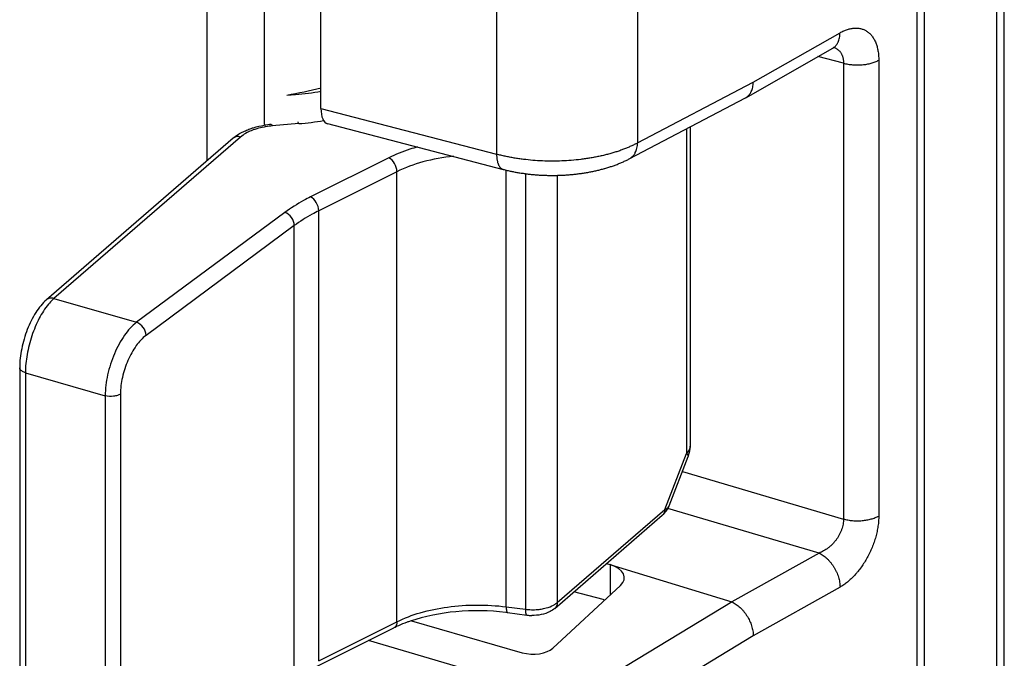
# Model space of a CAD drawing. Units: millimetres. Extents: x 581 to 1001, y 8 to 305.
# Drawn here: x 770 to 788, y 172 to 184 of the extents above; entities that cross this region are included whole.
import ezdxf

# ---------------------------------------------------------------- set-up
doc = ezdxf.new("R2010")
doc.units = ezdxf.units.MM
doc.header["$LTSCALE"] = 23.1
doc.layers.add('COMPONENTI_DI_ASSIEME', color=7, linetype='CONTINUOUS')

msp = doc.modelspace()

# ---------------------------------------------------------------- linework, layer by layer
at = {"layer": 'COMPONENTI_DI_ASSIEME', "color": 9, "linetype": 'Continuous'}
for p, q in [((774.717, 181.838), (774.717, 192.686)), ((781.245, 190.007), (781.245, 181.513)), ((778.777, 189.795), (778.777, 181.315)), ((787.531, 144.913), (787.531, 186.482)), ((773.712, 181.203), (773.712, 186.119)), ((786.135, 184.787), (786.135, 172.18)), ((783.27, 182.577), (784.789, 183.442)), ((784.85, 182.91), (784.403, 183.026)), ((784.85, 182.91), (784.85, 174.927)), ((785.467, 182.963), (785.467, 174.98)), ((781.245, 181.513), (783.27, 182.577)), ((775.704, 182.115), (778.777, 181.315)), ((775.316, 181.852), (774.852, 181.812)), ((782.099, 181.759), (782.099, 176.076)), ((774.296, 181.617), (771.03, 178.789)), ((776.891, 181.253), (775.522, 180.569)), ((777.032, 181.009), (775.664, 180.325)), ((777.032, 173.129), (777.032, 181.009)), ((778.946, 173.39), (778.946, 181.037)), ((779.281, 180.975), (779.281, 173.347)), ((779.839, 180.945), (779.839, 173.464)), ((775.071, 180.295), (772.476, 178.372)), ((775.664, 172.444), (775.664, 180.325)), ((775.237, 180.066), (772.642, 178.143)), ((775.237, 172.186), (775.237, 180.066)), ((771.03, 178.789), (772.476, 178.372)), ((770.53, 177.49), (770.53, 170.995)), ((770.53, 177.49), (771.928, 177.087)), ((771.928, 177.087), (771.928, 170.592)), ((772.193, 177.118), (772.193, 170.622)), ((781.72, 175.093), (782.099, 176.076)), ((782.031, 175.757), (784.85, 174.927)), ((784.422, 174.33), (781.776, 175.109)), ((779.839, 173.464), (781.72, 175.093)), ((784.422, 174.33), (782.897, 173.475)), ((780.764, 174.128), (780.764, 173.595)), ((784.789, 173.734), (783.27, 172.882)), ((778.946, 173.39), (779.281, 173.347)), ((782.9, 173.474), (780.869, 172.244)), ((775.664, 172.444), (777.032, 173.129)), ((783.27, 172.882), (781.245, 171.655)), ((779.018, 172.07), (776.538, 172.799))]:
    msp.add_line(p, q, dxfattribs=at)
at = {"layer": 'COMPONENTI_DI_ASSIEME', "color": 7, "linetype": 'Continuous'}
for p, q in [((775.704, 182.115), (775.704, 190.647)), ((787.665, 145.163), (787.665, 186.732)), ((786.261, 184.956), (786.261, 172.346)), ((783.139, 182.305), (784.663, 183.174)), ((784.663, 183.174), (784.665, 183.175)), ((784.665, 183.175), (784.667, 183.176)), ((784.667, 183.176), (784.669, 183.177)), ((784.669, 183.177), (784.671, 183.178)), ((784.671, 183.178), (784.673, 183.179)), ((784.673, 183.179), (784.675, 183.18)), ((775.818, 181.851), (778.893, 181.05)), ((782.166, 181.794), (782.166, 176.201)), ((774.165, 181.595), (770.899, 178.767)), ((780.872, 181.132), (780.888, 181.138)), ((780.888, 181.138), (780.904, 181.145)), ((780.904, 181.145), (780.919, 181.151)), ((780.919, 181.151), (780.935, 181.157)), ((780.935, 181.157), (780.951, 181.164)), ((780.951, 181.164), (780.966, 181.171)), ((780.966, 181.171), (780.982, 181.177)), ((780.982, 181.177), (780.997, 181.184)), ((780.997, 181.184), (781.013, 181.191)), ((781.013, 181.191), (781.028, 181.198)), ((781.028, 181.198), (781.043, 181.206)), ((781.043, 181.206), (781.058, 181.213)), ((781.058, 181.213), (781.073, 181.22)), ((778.893, 181.05), (778.91, 181.045)), ((778.91, 181.045), (778.927, 181.041)), ((778.927, 181.041), (778.944, 181.037)), ((778.944, 181.037), (778.961, 181.033)), ((778.961, 181.033), (778.979, 181.029)), ((778.979, 181.029), (778.996, 181.025)), ((778.996, 181.025), (779.013, 181.021)), ((779.013, 181.021), (779.03, 181.018)), ((779.03, 181.018), (779.047, 181.014)), ((779.047, 181.014), (779.065, 181.01)), ((779.065, 181.01), (779.082, 181.007)), ((779.082, 181.007), (779.1, 181.004)), ((779.1, 181.004), (779.117, 181.001)), ((779.117, 181.001), (779.134, 180.997)), ((779.134, 180.997), (779.152, 180.994)), ((779.152, 180.994), (779.169, 180.991)), ((779.169, 180.991), (779.187, 180.989)), ((779.187, 180.989), (779.205, 180.986)), ((779.205, 180.986), (779.222, 180.983)), ((779.222, 180.983), (779.24, 180.981)), ((779.24, 180.981), (779.258, 180.978)), ((779.258, 180.978), (779.275, 180.976)), ((779.275, 180.976), (779.293, 180.973)), ((779.293, 180.973), (779.311, 180.971)), ((779.311, 180.971), (779.329, 180.969)), ((779.329, 180.969), (779.346, 180.967)), ((779.346, 180.967), (779.364, 180.965)), ((779.364, 180.965), (779.382, 180.963)), ((779.382, 180.963), (779.4, 180.961)), ((779.4, 180.961), (779.418, 180.96)), ((780.101, 180.961), (780.119, 180.963)), ((780.119, 180.963), (780.137, 180.964)), ((780.137, 180.964), (780.154, 180.966)), ((780.154, 180.966), (780.172, 180.968)), ((780.172, 180.968), (780.19, 180.971)), ((780.19, 180.971), (780.208, 180.973)), ((780.208, 180.973), (780.225, 180.975)), ((780.225, 180.975), (780.243, 180.977)), ((780.243, 180.977), (780.261, 180.98)), ((780.261, 180.98), (780.278, 180.982)), ((780.278, 180.982), (780.296, 180.985)), ((780.296, 180.985), (780.314, 180.988)), ((780.314, 180.988), (780.331, 180.991)), ((780.331, 180.991), (780.349, 180.994)), ((780.375, 180.998), (780.392, 181.001)), ((780.392, 181.001), (780.41, 181.005)), ((780.41, 181.005), (780.427, 181.008)), ((780.427, 181.008), (780.445, 181.011)), ((780.445, 181.011), (780.462, 181.015)), ((780.462, 181.015), (780.479, 181.018)), ((780.479, 181.018), (780.496, 181.022)), ((780.496, 181.022), (780.514, 181.026)), ((780.514, 181.026), (780.531, 181.03)), ((780.531, 181.03), (780.548, 181.034)), ((780.548, 181.034), (780.565, 181.038)), ((780.565, 181.038), (780.582, 181.042)), ((780.582, 181.042), (780.599, 181.047)), ((780.599, 181.047), (780.616, 181.051)), ((780.616, 181.051), (780.633, 181.055)), ((780.633, 181.055), (780.65, 181.06)), ((780.65, 181.06), (780.666, 181.065)), ((780.691, 181.072), (780.708, 181.077)), ((780.708, 181.077), (780.725, 181.082)), ((780.725, 181.082), (780.741, 181.087)), ((780.741, 181.087), (780.758, 181.092)), ((780.758, 181.092), (780.774, 181.098)), ((780.774, 181.098), (780.791, 181.103)), ((780.791, 181.103), (780.807, 181.109)), ((780.807, 181.109), (780.823, 181.115)), ((780.823, 181.115), (780.839, 181.12)), ((780.839, 181.12), (780.855, 181.126)), ((780.855, 181.126), (780.872, 181.132)), ((779.418, 180.96), (779.436, 180.958)), ((779.436, 180.958), (779.453, 180.957)), ((779.453, 180.957), (779.471, 180.955)), ((779.471, 180.955), (779.489, 180.954)), ((779.489, 180.954), (779.507, 180.953)), ((779.507, 180.953), (779.525, 180.951)), ((779.525, 180.951), (779.543, 180.95)), ((779.543, 180.95), (779.561, 180.949)), ((779.561, 180.949), (779.579, 180.949)), ((779.579, 180.949), (779.597, 180.948)), ((779.597, 180.948), (779.615, 180.947)), ((779.615, 180.947), (779.633, 180.946)), ((779.633, 180.946), (779.651, 180.946)), ((779.651, 180.946), (779.669, 180.945)), ((779.669, 180.945), (779.687, 180.945)), ((779.687, 180.945), (779.705, 180.945)), ((779.705, 180.945), (779.723, 180.945)), ((779.723, 180.945), (779.741, 180.944)), ((779.741, 180.944), (779.759, 180.944)), ((779.759, 180.944), (779.777, 180.945)), ((779.777, 180.945), (779.796, 180.945)), ((779.796, 180.945), (779.814, 180.945)), ((779.814, 180.945), (779.832, 180.945)), ((779.832, 180.945), (779.85, 180.946)), ((779.85, 180.946), (779.868, 180.946)), ((779.868, 180.946), (779.886, 180.947)), ((779.886, 180.947), (779.904, 180.947)), ((779.904, 180.947), (779.922, 180.948)), ((779.922, 180.948), (779.94, 180.949)), ((779.94, 180.949), (779.958, 180.95)), ((779.958, 180.95), (779.976, 180.951)), ((779.976, 180.951), (779.994, 180.952)), ((779.994, 180.952), (780.012, 180.953)), ((780.012, 180.953), (780.029, 180.955)), ((780.029, 180.955), (780.047, 180.956)), ((780.047, 180.956), (780.065, 180.958)), ((780.065, 180.958), (780.083, 180.959)), ((780.083, 180.959), (780.101, 180.961)), ((770.43, 177.577), (770.43, 171.082)), ((781.8, 175.16), (782.132, 176.022)), ((781.781, 175.118), (781.8, 175.16)), ((779.797, 173.362), (781.678, 174.992)), ((780.703, 174.147), (782.897, 173.475)), ((779.764, 172.668), (780.947, 173.764)), ((780.642, 173.517), (780.13, 173.651)), ((778.971, 173.288), (779.305, 173.245)), ((777.287, 173.144), (779.227, 172.586)), ((775.612, 172.336), (776.98, 173.02))]:
    msp.add_line(p, q, dxfattribs=at)
for points in [[(784.675, 183.18), (784.677, 183.181), (784.678, 183.182), (784.678, 183.182), (784.679, 183.183), (784.68, 183.183), (784.681, 183.183), (784.682, 183.184), (784.683, 183.184), (784.683, 183.184), (784.684, 183.185), (784.685, 183.185), (784.686, 183.185), (784.686, 183.186), (784.687, 183.186), (784.688, 183.186), (784.688, 183.187), (784.689, 183.187), (784.69, 183.187), (784.69, 183.187), (784.691, 183.188), (784.691, 183.188), (784.692, 183.188), (784.693, 183.188), (784.693, 183.188), (784.694, 183.189), (784.694, 183.189), (784.695, 183.189), (784.695, 183.189), (784.696, 183.189), (784.696, 183.189), (784.696, 183.19), (784.697, 183.19), (784.697, 183.19), (784.698, 183.19), (784.698, 183.19), (784.698, 183.19), (784.699, 183.19), (784.699, 183.19), (784.699, 183.19), (784.699, 183.19), (784.7, 183.191), (784.7, 183.191), (784.7, 183.191), (784.7, 183.191), (784.7, 183.191), (784.701, 183.191), (784.701, 183.191), (784.701, 183.191), (784.701, 183.191), (784.701, 183.191), (784.701, 183.191)], [(781.073, 181.22), (781.081, 181.224), (781.088, 181.228), (781.096, 181.232), (783.133, 182.302)], [(780.349, 180.994), (780.358, 180.995), (780.375, 180.998)], [(780.666, 181.065), (780.675, 181.067), (780.691, 181.072)], [(781.678, 174.992), (781.705, 175.017), (781.747, 175.065), (781.781, 175.118)]]:
    msp.add_lwpolyline(points, dxfattribs=at)
at = {"layer": 'COMPONENTI_DI_ASSIEME', "color": 9, "linetype": 'Continuous'}
for centre, radius, start, end in [((774.088, 188.554), 6.285, 279.3245, 284.9053), ((774.805, 187.786), 5.957, 274.9152, 279.1281), ((774.981, 180.324), 1.493, 94.9209, 99.279), ((774.239, 181.51), 0.113, 124.6041, 130.8862), ((781.604, 175.077), 0.113, 310.9461, 325.4342), ((779.404, 174.311), 0.972, 262.7111, 269.0383), ((779.406, 174.336), 0.998, 268.9436, 275.1434)]:
    msp.add_arc(centre, radius, start, end, dxfattribs=at)
at = {"layer": 'COMPONENTI_DI_ASSIEME', "color": 7, "linetype": 'Continuous'}
for centre, radius, start, end in [((783.033, 182.492), 0.215, 297.7129, 299.6851), ((774.98, 180.153), 1.691, 94.9253, 99.2744), ((781.663, 176.202), 0.502, 341.2811, 359.968), ((781.667, 176.201), 0.499, 338.9257, 341.2135), ((778.48, 169.487), 3.833, 82.6453, 83.1273), ((779.405, 174.021), 0.783, 262.6945, 269.185), ((777.896, 171.187), 2.049, 114.1223, 116.5403)]:
    msp.add_arc(centre, radius, start, end, dxfattribs=at)
for centre, major_axis, ratio, start_param, end_param in [((775.954, 182.332), (0.139, 0.481), 0.432897, -4.12415, -3.130212), ((780.514, 173.897), (0.5, 0.001), 0.53375, 5.75807, 7.328866), ((780.485, 173.389), (0.3, 0.013), 0.480213, 0.880388, 1.00036), ((773.212, 167.616), (9.694, 5.854), 0.030402, 0.020288, 0.027226), ((779.418, 172.774), (0.4, 0.001), 0.53375, -2.069732, -0.525116)]:
    msp.add_ellipse(centre, major_axis=major_axis, ratio=ratio, start_param=start_param, end_param=end_param, dxfattribs=at)
at = {"layer": 'COMPONENTI_DI_ASSIEME', "color": 9, "linetype": 'Continuous'}
for points, knots in [([(784.662, 183.173), (784.667, 183.176), (784.676, 183.182), (784.69, 183.193), (784.703, 183.204), (784.716, 183.217), (784.727, 183.231), (784.738, 183.246), (784.747, 183.261), (784.759, 183.284), (784.771, 183.315), (784.781, 183.355), (784.787, 183.398), (784.789, 183.427), (784.789, 183.442)], [0, 0, 0, 0, 0.055305, 0.110826, 0.166776, 0.223355, 0.280752, 0.339139, 0.398667, 0.459466, 0.585232, 0.717115, 0.855383, 1, 1, 1, 1]), ([(784.789, 183.442), (784.799, 183.448), (784.821, 183.46), (784.854, 183.476), (784.886, 183.489), (784.919, 183.501), (784.951, 183.51), (784.983, 183.517), (785.014, 183.522), (785.045, 183.524), (785.076, 183.525), (785.105, 183.523), (785.134, 183.519), (785.162, 183.512), (785.19, 183.504), (785.216, 183.493), (785.241, 183.48), (785.266, 183.464), (785.289, 183.447), (785.311, 183.427), (785.332, 183.405), (785.351, 183.382), (785.369, 183.356), (785.386, 183.328), (785.401, 183.299), (785.415, 183.267), (785.427, 183.234), (785.437, 183.2), (785.446, 183.163), (785.454, 183.126), (785.46, 183.087), (785.464, 183.046), (785.466, 183.005), (785.467, 182.977), (785.467, 182.963)], [0, 0, 0, 0, 0.035047, 0.069157, 0.10234, 0.134615, 0.166012, 0.196571, 0.226346, 0.2554, 0.283809, 0.311662, 0.33906, 0.366113, 0.39294, 0.419667, 0.446423, 0.473339, 0.500541, 0.528153, 0.556288, 0.585051, 0.614533, 0.644815, 0.675963, 0.708031, 0.741058, 0.775071, 0.810087, 0.84611, 0.883133, 0.92114, 0.960107, 1, 1, 1, 1]), ([(784.686, 183.186), (784.692, 183.183), (784.705, 183.178), (784.722, 183.169), (784.739, 183.158), (784.755, 183.146), (784.77, 183.133), (784.784, 183.118), (784.796, 183.102), (784.808, 183.085), (784.818, 183.066), (784.827, 183.047), (784.834, 183.026), (784.84, 183.004), (784.845, 182.982), (784.849, 182.95), (784.85, 182.926), (784.85, 182.91)], [0, 0, 0, 0, 0.058433, 0.116479, 0.174334, 0.23221, 0.290325, 0.348902, 0.408163, 0.468319, 0.529567, 0.592083, 0.656016, 0.721488, 0.788588, 0.857374, 1, 1, 1, 1]), ([(784.85, 182.91), (784.862, 182.906), (784.888, 182.9), (784.927, 182.892), (784.968, 182.886), (785.009, 182.882), (785.051, 182.879), (785.093, 182.878), (785.135, 182.879), (785.177, 182.882), (785.218, 182.886), (785.258, 182.892), (785.298, 182.9), (785.335, 182.91), (785.371, 182.921), (785.405, 182.933), (785.437, 182.947), (785.457, 182.957), (785.467, 182.963)], [0, 0, 0, 0, 0.061554, 0.124799, 0.189421, 0.255093, 0.321469, 0.388197, 0.45492, 0.52128, 0.586926, 0.651514, 0.714714, 0.776216, 0.835733, 0.893008, 0.947822, 1, 1, 1, 1]), ([(775.106, 182.352), (775.157, 182.355), (775.358, 182.368), (775.557, 182.393), (775.705, 182.418)], [0, 0, 0, 0, 0.253943, 1, 1, 1, 1]), ([(774.852, 181.812), (774.85, 181.818), (774.847, 181.828), (774.839, 181.838), (774.835, 181.838)], [0, 0, 0, 0, 0.671768, 1, 1, 1, 1]), ([(775.316, 181.852), (775.313, 181.858), (775.31, 181.868), (775.302, 181.878), (775.298, 181.878)], [0, 0, 0, 0, 0.671768, 1, 1, 1, 1]), ([(774.74, 181.798), (774.653, 181.783), (774.496, 181.743), (774.351, 181.665), (774.296, 181.617)], [0, 0, 0, 0, 0.547569, 1, 1, 1, 1]), ([(774.296, 181.617), (774.275, 181.623), (774.232, 181.628), (774.191, 181.614), (774.175, 181.603)], [0, 0, 0, 0, 0.524593, 1, 1, 1, 1]), ([(781.245, 181.513), (781.226, 181.503), (781.187, 181.483), (781.127, 181.454), (781.065, 181.428), (781, 181.402), (780.933, 181.377), (780.864, 181.354), (780.793, 181.333), (780.72, 181.313), (780.646, 181.294), (780.569, 181.277), (780.491, 181.261), (780.412, 181.247), (780.332, 181.235), (780.223, 181.22), (780.085, 181.206), (779.918, 181.197), (779.749, 181.193), (779.58, 181.197), (779.413, 181.207), (779.275, 181.221), (779.166, 181.236), (779.086, 181.249), (779.006, 181.263), (778.929, 181.278), (778.852, 181.296), (778.802, 181.308), (778.777, 181.315)], [0, 0, 0, 0, 0.025507, 0.051723, 0.07863, 0.106204, 0.134422, 0.163255, 0.192672, 0.222641, 0.253128, 0.284096, 0.315506, 0.347318, 0.379492, 0.411985, 0.47775, 0.544261, 0.611151, 0.678052, 0.744592, 0.810405, 0.842929, 0.875139, 0.906991, 0.938445, 0.969461, 1, 1, 1, 1]), ([(781.103, 181.236), (781.108, 181.238), (781.119, 181.245), (781.134, 181.255), (781.148, 181.267), (781.161, 181.28), (781.174, 181.294), (781.185, 181.309), (781.196, 181.325), (781.209, 181.349), (781.223, 181.381), (781.235, 181.422), (781.242, 181.466), (781.245, 181.497), (781.245, 181.513)], [0, 0, 0, 0, 0.055565, 0.111339, 0.167527, 0.224324, 0.281912, 0.340457, 0.400105, 0.460981, 0.586747, 0.718399, 0.856172, 1, 1, 1, 1]), ([(777.396, 181.442), (777.35, 181.43), (777.178, 181.379), (777.009, 181.313), (776.891, 181.253)], [0, 0, 0, 0, 0.263456, 1, 1, 1, 1]), ([(778.777, 181.315), (778.777, 181.306), (778.778, 181.289), (778.78, 181.263), (778.782, 181.238), (778.786, 181.215), (778.791, 181.193), (778.796, 181.172), (778.802, 181.152), (778.81, 181.134), (778.817, 181.118), (778.826, 181.103), (778.836, 181.089), (778.846, 181.078), (778.857, 181.068), (778.867, 181.061), (778.875, 181.057), (778.881, 181.054), (778.887, 181.052), (778.891, 181.05), (778.893, 181.05)], [0, 0, 0, 0, 0.086419, 0.16993, 0.250338, 0.327472, 0.401196, 0.471409, 0.538052, 0.601117, 0.660653, 0.716779, 0.769695, 0.819692, 0.867165, 0.912615, 0.93478, 0.956673, 0.978383, 1, 1, 1, 1]), ([(777.032, 181.009), (777.032, 181.059), (777.001, 181.155), (776.933, 181.232), (776.891, 181.253)], [0, 0, 0, 0, 0.512234, 1, 1, 1, 1]), ([(778.022, 181.28), (777.842, 181.26), (777.503, 181.199), (777.177, 181.082), (777.032, 181.009)], [0, 0, 0, 0, 0.527284, 1, 1, 1, 1]), ([(775.522, 180.569), (775.481, 180.548), (775.325, 180.467), (775.175, 180.373), (775.071, 180.295)], [0, 0, 0, 0, 0.262011, 1, 1, 1, 1]), ([(775.664, 180.325), (775.664, 180.375), (775.633, 180.471), (775.564, 180.548), (775.522, 180.569)], [0, 0, 0, 0, 0.512234, 1, 1, 1, 1]), ([(775.237, 180.066), (775.237, 180.115), (775.199, 180.213), (775.118, 180.28), (775.071, 180.295)], [0, 0, 0, 0, 0.498527, 1, 1, 1, 1]), ([(775.664, 180.325), (775.625, 180.306), (775.477, 180.228), (775.336, 180.14), (775.237, 180.066)], [0, 0, 0, 0, 0.262011, 1, 1, 1, 1]), ([(771.03, 178.789), (771.007, 178.796), (770.96, 178.801), (770.916, 178.781), (770.899, 178.767)], [0, 0, 0, 0, 0.526103, 1, 1, 1, 1]), ([(771.03, 178.789), (771.022, 178.782), (770.987, 178.75), (770.956, 178.716), (770.933, 178.688)], [0, 0, 0, 0, 0.234995, 1, 1, 1, 1]), ([(770.933, 178.688), (770.871, 178.613), (770.759, 178.435), (770.635, 178.137), (770.553, 177.816), (770.53, 177.596), (770.53, 177.49)], [0, 0, 0, 0, 0.227815, 0.486165, 0.752041, 1, 1, 1, 1]), ([(772.476, 178.372), (772.394, 178.309), (772.244, 178.136), (772.075, 177.82), (771.96, 177.461), (771.928, 177.209), (771.928, 177.087)], [0, 0, 0, 0, 0.215051, 0.472516, 0.744794, 1, 1, 1, 1]), ([(772.642, 178.143), (772.642, 178.192), (772.604, 178.29), (772.523, 178.356), (772.476, 178.372)], [0, 0, 0, 0, 0.498527, 1, 1, 1, 1]), ([(772.642, 178.143), (772.575, 178.093), (772.452, 177.956), (772.314, 177.704), (772.22, 177.417), (772.193, 177.215), (772.193, 177.118)], [0, 0, 0, 0, 0.216031, 0.473534, 0.74534, 1, 1, 1, 1]), ([(770.53, 177.49), (770.516, 177.494), (770.485, 177.506), (770.445, 177.532), (770.43, 177.563), (770.43, 177.577)], [0, 0, 0, 0, 0.316244, 0.705261, 1, 1, 1, 1]), ([(772.193, 177.118), (772.178, 177.106), (772.138, 177.087), (772.048, 177.069), (771.974, 177.073), (771.928, 177.087)], [0, 0, 0, 0, 0.214444, 0.469619, 1, 1, 1, 1]), ([(782.166, 176.201), (782.166, 176.179), (782.151, 176.131), (782.118, 176.094), (782.099, 176.076)], [0, 0, 0, 0, 0.462912, 1, 1, 1, 1]), ([(782.099, 176.076), (782.109, 176.067), (782.125, 176.053), (782.135, 176.029), (782.132, 176.022)], [0, 0, 0, 0, 0.637883, 1, 1, 1, 1]), ([(781.72, 175.093), (781.73, 175.097), (781.761, 175.113), (781.792, 175.137), (781.8, 175.16)], [0, 0, 0, 0, 0.308513, 1, 1, 1, 1]), ([(781.72, 175.093), (781.72, 175.086), (781.718, 175.058), (781.709, 175.03), (781.697, 175.013)], [0, 0, 0, 0, 0.26302, 1, 1, 1, 1]), ([(785.467, 174.98), (785.467, 174.966), (785.466, 174.937), (785.464, 174.892), (785.46, 174.847), (785.454, 174.802), (785.446, 174.756), (785.434, 174.693), (785.415, 174.615), (785.386, 174.522), (785.351, 174.43), (785.311, 174.339), (785.266, 174.251), (785.217, 174.167), (785.163, 174.087), (785.116, 174.024), (785.076, 173.976), (785.046, 173.942), (785.015, 173.91), (784.984, 173.88), (784.952, 173.851), (784.92, 173.823), (784.887, 173.798), (784.855, 173.775), (784.822, 173.753), (784.8, 173.74), (784.789, 173.734)], [0, 0, 0, 0, 0.029426, 0.059457, 0.090058, 0.121186, 0.152797, 0.184844, 0.250032, 0.316338, 0.383318, 0.450523, 0.517508, 0.583839, 0.649107, 0.712929, 0.744192, 0.774968, 0.80522, 0.834916, 0.864024, 0.89252, 0.920382, 0.94759, 0.974132, 1, 1, 1, 1]), ([(784.85, 174.927), (784.862, 174.924), (784.888, 174.917), (784.927, 174.91), (784.968, 174.903), (785.009, 174.899), (785.051, 174.896), (785.093, 174.896), (785.135, 174.896), (785.177, 174.899), (785.218, 174.904), (785.258, 174.91), (785.298, 174.918), (785.335, 174.927), (785.371, 174.938), (785.405, 174.951), (785.437, 174.964), (785.457, 174.975), (785.467, 174.98)], [0, 0, 0, 0, 0.061554, 0.124799, 0.189421, 0.255093, 0.321469, 0.388197, 0.45492, 0.52128, 0.586926, 0.651514, 0.714714, 0.776216, 0.835733, 0.893008, 0.947822, 1, 1, 1, 1]), ([(784.85, 174.927), (784.85, 174.912), (784.849, 174.881), (784.843, 174.835), (784.832, 174.788), (784.818, 174.741), (784.799, 174.694), (784.776, 174.648), (784.75, 174.604), (784.721, 174.562), (784.69, 174.523), (784.656, 174.486), (784.62, 174.451), (784.582, 174.42), (784.543, 174.392), (784.503, 174.368), (784.463, 174.347), (784.435, 174.335), (784.422, 174.33)], [0, 0, 0, 0, 0.058348, 0.118705, 0.180831, 0.244417, 0.309109, 0.374533, 0.440316, 0.5061, 0.571552, 0.636375, 0.700305, 0.763119, 0.824629, 0.884683, 0.943166, 1, 1, 1, 1]), ([(784.422, 174.33), (784.434, 174.325), (784.459, 174.312), (784.494, 174.289), (784.53, 174.263), (784.564, 174.233), (784.596, 174.2), (784.627, 174.164), (784.656, 174.126), (784.682, 174.086), (784.707, 174.044), (784.728, 174), (784.746, 173.956), (784.762, 173.911), (784.774, 173.866), (784.782, 173.821), (784.787, 173.777), (784.789, 173.748), (784.789, 173.734)], [0, 0, 0, 0, 0.055654, 0.113455, 0.173252, 0.23484, 0.297964, 0.362334, 0.427628, 0.493506, 0.559614, 0.625593, 0.691086, 0.755748, 0.819253, 0.881299, 0.941622, 1, 1, 1, 1]), ([(777.032, 173.129), (777.163, 173.194), (777.455, 173.302), (777.927, 173.399), (778.433, 173.432), (778.776, 173.412), (778.946, 173.39)], [0, 0, 0, 0, 0.224632, 0.474114, 0.737011, 1, 1, 1, 1]), ([(778.946, 173.39), (778.946, 173.365), (778.948, 173.333), (778.957, 173.299), (778.966, 173.289), (778.971, 173.288)], [0, 0, 0, 0, 0.676889, 0.880844, 1, 1, 1, 1]), ([(779.599, 173.358), (779.616, 173.362), (779.676, 173.376), (779.735, 173.398), (779.775, 173.42)], [0, 0, 0, 0, 0.268245, 1, 1, 1, 1]), ([(779.775, 173.42), (779.781, 173.423), (779.803, 173.436), (779.824, 173.451), (779.839, 173.464)], [0, 0, 0, 0, 0.265084, 1, 1, 1, 1]), ([(779.839, 173.464), (779.839, 173.444), (779.832, 173.406), (779.81, 173.374), (779.797, 173.362)], [0, 0, 0, 0, 0.519086, 1, 1, 1, 1]), ([(779.281, 173.347), (779.281, 173.322), (779.283, 173.29), (779.292, 173.255), (779.301, 173.246), (779.305, 173.245)], [0, 0, 0, 0, 0.67689, 0.880845, 1, 1, 1, 1]), ([(779.496, 173.343), (779.504, 173.343), (779.539, 173.347), (779.574, 173.353), (779.599, 173.358)], [0, 0, 0, 0, 0.25444, 1, 1, 1, 1]), ([(777.032, 173.129), (777.032, 173.106), (777.026, 173.063), (776.997, 173.029), (776.98, 173.02)], [0, 0, 0, 0, 0.551186, 1, 1, 1, 1])]:
    msp.add_open_spline(points, degree=3, knots=knots, dxfattribs=at)
at = {"layer": 'COMPONENTI_DI_ASSIEME', "color": 7, "linetype": 'Continuous'}
for points, knots in [([(783.139, 182.305), (783.144, 182.308), (783.154, 182.314), (783.168, 182.325), (783.181, 182.337), (783.194, 182.349), (783.206, 182.363), (783.216, 182.378), (783.226, 182.394), (783.238, 182.417), (783.251, 182.448), (783.262, 182.489), (783.268, 182.532), (783.27, 182.561), (783.27, 182.577)], [0, 0, 0, 0, 0.055381, 0.111012, 0.167094, 0.223819, 0.281362, 0.339887, 0.399534, 0.460426, 0.586266, 0.718033, 0.855963, 1, 1, 1, 1]), ([(774.165, 181.595), (774.179, 181.607), (774.237, 181.654), (774.302, 181.691), (774.354, 181.716)], [0, 0, 0, 0, 0.240103, 1, 1, 1, 1]), ([(774.354, 181.716), (774.362, 181.72), (774.399, 181.736), (774.436, 181.751), (774.465, 181.761)], [0, 0, 0, 0, 0.245817, 1, 1, 1, 1]), ([(774.465, 181.761), (774.484, 181.768), (774.563, 181.793), (774.645, 181.812), (774.708, 181.822)], [0, 0, 0, 0, 0.242579, 1, 1, 1, 1]), ([(770.899, 178.767), (770.826, 178.704), (770.695, 178.537), (770.551, 178.244), (770.457, 177.916), (770.43, 177.688), (770.43, 177.577)], [0, 0, 0, 0, 0.221912, 0.477283, 0.745109, 1, 1, 1, 1]), ([(782.9, 173.474), (782.912, 173.468), (782.937, 173.455), (782.973, 173.433), (783.008, 173.406), (783.042, 173.376), (783.074, 173.344), (783.105, 173.308), (783.134, 173.27), (783.161, 173.23), (783.185, 173.188), (783.207, 173.145), (783.226, 173.102), (783.241, 173.057), (783.254, 173.013), (783.263, 172.968), (783.269, 172.925), (783.27, 172.896), (783.27, 172.882)], [0, 0, 0, 0, 0.055858, 0.11388, 0.173901, 0.235702, 0.299018, 0.363549, 0.428964, 0.494918, 0.561051, 0.627, 0.692406, 0.756923, 0.820222, 0.882003, 0.942002, 1, 1, 1, 1]), ([(778.939, 173.292), (778.65, 173.327), (778.081, 173.334), (777.522, 173.227), (777.264, 173.138)], [0, 0, 0, 0, 0.516223, 1, 1, 1, 1]), ([(779.797, 173.362), (779.771, 173.34), (779.651, 173.262), (779.502, 173.237), (779.394, 173.239)], [0, 0, 0, 0, 0.236212, 1, 1, 1, 1]), ([(777.264, 173.138), (777.246, 173.132), (777.176, 173.107), (777.108, 173.08), (777.058, 173.057)], [0, 0, 0, 0, 0.257419, 1, 1, 1, 1])]:
    msp.add_open_spline(points, degree=3, knots=knots, dxfattribs=at)

doc.saveas('drawing.dxf')
